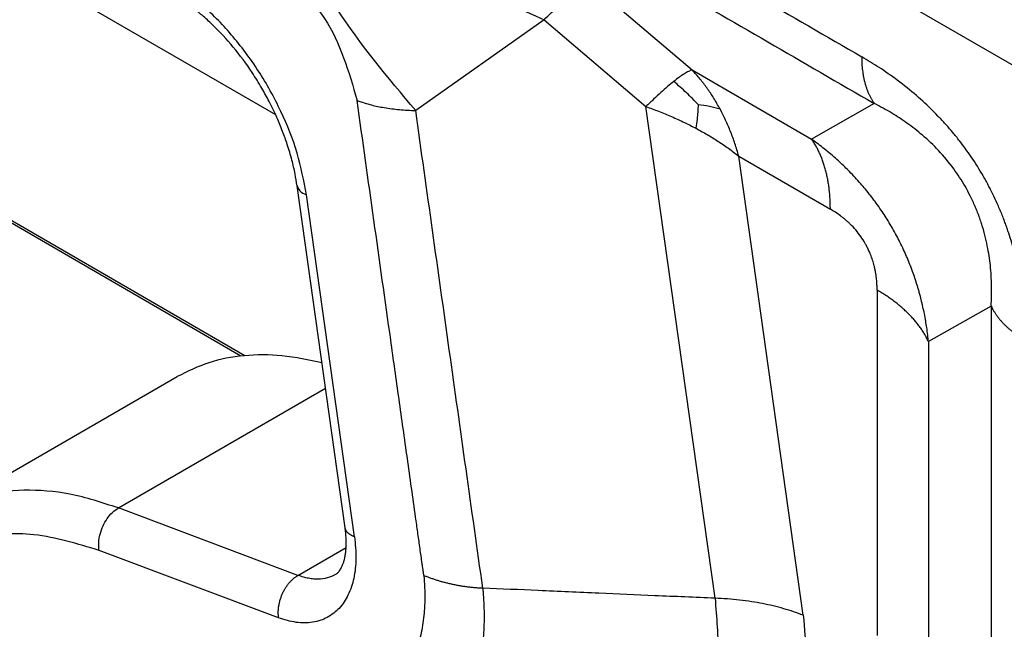
# Model space of a CAD drawing. Units: millimetres. Extents: x 333 to 631, y -245 to -35.
# Drawn here: x 356 to 360, y -222 to -220 of the extents above; entities that cross this region are included whole.
import ezdxf

# ---------------------------------------------------------------- set-up
doc = ezdxf.new("R2010")
doc.units = ezdxf.units.MM

msp = doc.modelspace()

# ---------------------------------------------------------------- linework, layer by layer
at = {"color": 2, "linetype": 'Continuous'}
for p, q in [((357.0504, -219.9831), (351.0645, -216.5186)), ((355.9371, -217.1787), (360.8675, -220.0323)), ((352.5658, -218.5601), (356.9112, -221.0751)), ((356.8931, -221.0769), (352.5839, -218.5829)), ((358.4769, -219.3852), (358.939, -219.7793)), ((358.268, -219.5514), (357.6855, -219.9634)), ((358.268, -219.5514), (358.7301, -219.9455)), ((358.939, -219.7793), (359.481, -220.093)), ((359.0433, -222.1754), (358.7301, -219.9455)), ((359.7652, -219.9314), (359.481, -220.093)), ((359.4432, -222.2526), (359.1507, -220.1701)), ((359.1507, -220.1701), (359.5663, -220.4106)), ((357.3655, -221.8561), (357.1476, -220.3047)), ((357.408, -221.8966), (357.1901, -220.3453)), ((359.7784, -220.7781), (359.7784, -222.3445)), ((360.2956, -220.85), (360.0114, -221.0116)), ((360.0114, -221.0116), (360.0114, -222.578)), ((355.5427, -221.7841), (356.6034, -221.1702)), ((356.3368, -221.7659), (357.2764, -221.2221)), ((357.1515, -222.0717), (356.3368, -221.7659)), ((357.1515, -222.0717), (357.3699, -221.9453)), ((357.0638, -222.2642), (356.2492, -221.9584))]:
    msp.add_line(p, q, dxfattribs=at)
for points, knots in [([(355.8446, -217.4834), (356.1666, -217.6697), (356.8105, -218.0424), (357.7765, -218.6015), (358.7424, -219.1606), (359.3864, -219.5333), (359.7084, -219.7196)], [0, 0, 0, 0, 1.116071, 2.232141, 3.348214, 4.464286, 4.464286, 4.464286, 4.464286]), ([(355.9014, -217.6951), (356.2234, -217.8815), (356.8674, -218.2542), (357.8333, -218.8133), (358.7993, -219.3723), (359.4432, -219.745), (359.7652, -219.9314)], [0, 0, 0, 0, 1.116071, 2.232141, 3.348211, 4.46428, 4.46428, 4.46428, 4.46428]), ([(357.1447, -218.9334), (357.3142, -219.049), (357.6687, -219.291), (358.0625, -219.4621), (358.268, -219.5514)], [0, 0, 0, 0, 0.614151, 1.284651, 1.284651, 1.284651, 1.284651]), ([(357.6855, -219.9634), (357.5593, -219.8136), (357.3094, -219.517), (357.1418, -219.1673), (357.0588, -218.9942)], [0, 0, 0, 0, 0.584869, 1.158347, 1.158347, 1.158347, 1.158347]), ([(357.0019, -219.2717), (357.1024, -219.3563), (357.3073, -219.5289), (357.3818, -219.7866), (357.4198, -219.9178)], [0, 0, 0, 0, 0.3850239, 0.7850575, 0.7850575, 0.7850575, 0.7850575]), ([(357.1901, -220.3453), (357.1779, -220.2821), (357.1527, -220.152), (357.0768, -219.9638), (356.977, -219.7826), (356.8544, -219.6193), (356.7184, -219.4788), (356.6135, -219.4093), (356.5633, -219.376)], [0, 0, 0, 0, 0.192502, 0.396677, 0.605578, 0.811725, 1.007946, 1.188243, 1.188243, 1.188243, 1.188243]), ([(358.268, -219.5514), (358.2902, -219.5298), (358.331, -219.4904), (358.3891, -219.441), (358.4353, -219.4046), (358.465, -219.3907), (358.4769, -219.3852)], [0, 0, 0, 0, 0.0928418, 0.1700951, 0.2290487, 0.2682362, 0.2682362, 0.2682362, 0.2682362]), ([(357.1476, -220.3047), (357.1448, -220.2869), (357.1386, -220.2477), (357.1239, -220.1853), (357.1049, -220.1208), (357.082, -220.0567), (357.0549, -219.9914), (357.0233, -219.9257), (356.9858, -219.8574), (356.9336, -219.7733), (356.8611, -219.6753), (356.7827, -219.5904), (356.7197, -219.5334), (356.6763, -219.4987), (356.6355, -219.4694), (356.6078, -219.4526), (356.5943, -219.4445)], [0, 0, 0, 0, 0.053991, 0.1191, 0.192212, 0.255622, 0.323255, 0.404253, 0.474099, 0.5569, 0.701071, 0.839001, 0.902857, 0.955813, 1.005703, 1.053133, 1.053133, 1.053133, 1.053133]), ([(360.4509, -221.0056), (360.4508, -220.9985), (360.4508, -220.9829), (360.4503, -220.9595), (360.4495, -220.9352), (360.4479, -220.9037), (360.4451, -220.863), (360.4399, -220.8122), (360.433, -220.7611), (360.4245, -220.7103), (360.414, -220.6589), (360.4021, -220.6097), (360.389, -220.5624), (360.3778, -220.5267), (360.3679, -220.4976), (360.3604, -220.4764), (360.3522, -220.4547), (360.3402, -220.4242), (360.3245, -220.3873), (360.3074, -220.3508), (360.2937, -220.3233), (360.2824, -220.3016), (360.2712, -220.2808), (360.2465, -220.2373), (360.2083, -220.1763), (360.161, -220.1114), (360.1226, -220.0639), (360.092, -220.0284), (360.0617, -219.9956), (360.0173, -219.9502), (359.955, -219.8926), (359.8734, -219.8272), (359.7901, -219.7686), (359.7348, -219.7355), (359.7084, -219.7196)], [0, 0, 0, 0, 0.021517, 0.046632, 0.070314, 0.094252, 0.141274, 0.192762, 0.247385, 0.296127, 0.346998, 0.404834, 0.447819, 0.49426, 0.517023, 0.540119, 0.561705, 0.586786, 0.638199, 0.681985, 0.707928, 0.730225, 0.755473, 0.778665, 0.880473, 0.970931, 1.019538, 1.063751, 1.111566, 1.153342, 1.254191, 1.366009, 1.466865, 1.559299, 1.559299, 1.559299, 1.559299]), ([(359.7084, -219.7196), (359.7084, -219.7249), (359.7085, -219.7353), (359.7092, -219.7508), (359.7103, -219.7661), (359.7119, -219.7811), (359.7139, -219.7958), (359.7164, -219.8102), (359.7194, -219.8242), (359.7227, -219.8379), (359.7266, -219.8511), (359.7308, -219.864), (359.7355, -219.8764), (359.7407, -219.8884), (359.7462, -219.8999), (359.7521, -219.9109), (359.7584, -219.9214), (359.763, -219.9281), (359.7652, -219.9314)], [0, 0, 0, 0, 0.0157319, 0.0312595, 0.0465693, 0.0616493, 0.0764889, 0.091079, 0.1054125, 0.1194839, 0.1332898, 0.146829, 0.1601019, 0.1731114, 0.1858621, 0.1983611, 0.210617, 0.2226403, 0.2226403, 0.2226403, 0.2226403]), ([(358.939, -219.7793), (358.9337, -219.7814), (358.9215, -219.7862), (358.9025, -219.7977), (358.8801, -219.8129), (358.8646, -219.825), (358.8562, -219.8315)], [0, 0, 0, 0, 0.01713413, 0.03924337, 0.06632803, 0.09823374, 0.09823374, 0.09823374, 0.09823374]), ([(359.0658, -219.9561), (359.0563, -219.9392), (359.0382, -219.9071), (359.0079, -219.8622), (358.9756, -219.8196), (358.9515, -219.793), (358.939, -219.7793)], [0, 0, 0, 0, 0.058065, 0.1104539, 0.1624416, 0.2181457, 0.2181457, 0.2181457, 0.2181457]), ([(358.8562, -219.8315), (358.8468, -219.8392), (358.8269, -219.8555), (358.7964, -219.8824), (358.7637, -219.9127), (358.7416, -219.9343), (358.7301, -219.9455)], [0, 0, 0, 0, 0.0364896, 0.0772515, 0.1219264, 0.1701097, 0.1701097, 0.1701097, 0.1701097]), ([(358.9665, -219.9361), (358.9492, -219.9182), (358.914, -219.8818), (358.8758, -219.8485), (358.8562, -219.8315)], [0, 0, 0, 0, 0.0743982, 0.1520045, 0.1520045, 0.1520045, 0.1520045]), ([(357.4198, -219.9178), (357.4414, -219.9251), (357.4815, -219.9385), (357.5461, -219.9514), (357.613, -219.9604), (357.661, -219.9624), (357.6855, -219.9634)], [0, 0, 0, 0, 0.0683186, 0.126899, 0.1970751, 0.2707657, 0.2707657, 0.2707657, 0.2707657]), ([(357.7226, -222.0718), (357.7219, -222.0668), (357.7204, -222.0568), (357.7185, -222.0442), (357.717, -222.034), (357.7161, -222.0279), (357.7156, -222.0238), (357.7153, -222.0217), (357.715, -222.0198), (357.7146, -222.017), (357.7141, -222.0136), (357.7122, -221.9996), (357.7088, -221.9758), (357.7026, -221.9311), (357.6947, -221.8753), (357.6821, -221.7859), (357.6665, -221.6741), (357.6413, -221.4954), (357.6099, -221.2719), (357.5594, -220.9121), (357.496, -220.4608), (357.4452, -220.0988), (357.4198, -219.9178)], [0, 0, 0, 0, 0.015166, 0.030302, 0.038108, 0.046206, 0.048854, 0.050396, 0.052511, 0.054627, 0.058859, 0.06309, 0.096941, 0.130792, 0.198495, 0.266197, 0.401602, 0.537006, 0.807815, 1.078625, 1.626883, 2.175141, 2.175141, 2.175141, 2.175141]), ([(358.7301, -219.9455), (358.749, -219.9524), (358.788, -219.9665), (358.8461, -219.9906), (358.9026, -220.0162), (358.9387, -220.0348), (358.9558, -220.0436)], [0, 0, 0, 0, 0.0602668, 0.1244156, 0.1886612, 0.2463088, 0.2463088, 0.2463088, 0.2463088]), ([(358.9665, -219.9361), (358.966, -219.9474), (358.9651, -219.9698), (358.9616, -220.0057), (358.9579, -220.0301), (358.9558, -220.0436)], [0, 0, 0, 0, 0.0340416, 0.0671624, 0.1081378, 0.1081378, 0.1081378, 0.1081378]), ([(358.9665, -219.9361), (358.9836, -219.9381), (359.0172, -219.942), (359.0497, -219.9514), (359.0658, -219.9561)], [0, 0, 0, 0, 0.0514655, 0.1014326, 0.1014326, 0.1014326, 0.1014326]), ([(360.2956, -220.85), (360.2963, -220.8349), (360.2977, -220.8069), (360.2979, -220.7648), (360.2966, -220.7226), (360.2923, -220.6636), (360.2815, -220.5856), (360.2648, -220.5164), (360.2498, -220.4687), (360.2415, -220.4446), (360.2324, -220.4207), (360.2193, -220.389), (360.2017, -220.3511), (360.1707, -220.2936), (360.1249, -220.2232), (360.0602, -220.1456), (359.988, -220.0767), (359.9163, -220.0209), (359.8431, -219.9725), (359.7922, -219.9456), (359.7652, -219.9314)], [0, 0, 0, 0, 0.045214, 0.08403, 0.126194, 0.17201, 0.261477, 0.362172, 0.385019, 0.411394, 0.438658, 0.461555, 0.514429, 0.563794, 0.657636, 0.76578, 0.866146, 0.956603, 1.037835, 1.129182, 1.129182, 1.129182, 1.129182]), ([(357.9897, -222.1292), (357.9644, -221.9492), (357.9139, -221.5892), (357.8379, -221.0483), (357.7618, -220.5063), (357.7109, -220.1444), (357.6855, -219.9634)], [0, 0, 0, 0, 0.545301, 1.090603, 1.638861, 2.187119, 2.187119, 2.187119, 2.187119]), ([(359.1507, -220.1701), (359.1451, -220.1512), (359.1342, -220.1138), (359.1141, -220.0592), (359.0918, -220.0065), (359.0744, -219.9728), (359.0658, -219.9561)], [0, 0, 0, 0, 0.0589695, 0.1170012, 0.1742944, 0.2306636, 0.2306636, 0.2306636, 0.2306636]), ([(358.9558, -220.0436), (358.9733, -220.0531), (359.008, -220.072), (359.0573, -220.1026), (359.1051, -220.1348), (359.1352, -220.1581), (359.1507, -220.1701)], [0, 0, 0, 0, 0.059791, 0.1184067, 0.1740743, 0.2326307, 0.2326307, 0.2326307, 0.2326307]), ([(360.0114, -221.0116), (360.0103, -221.0016), (360.008, -220.9803), (360.0038, -220.9495), (359.9987, -220.9172), (359.993, -220.8862), (359.9861, -220.8534), (359.98, -220.8274), (359.9743, -220.8052), (359.9698, -220.7887), (359.965, -220.7717), (359.9553, -220.7397), (359.9388, -220.6905), (359.9176, -220.637), (359.8979, -220.5931), (359.8828, -220.5617), (359.866, -220.5292), (359.8482, -220.4971), (359.8293, -220.4653), (359.8102, -220.4352), (359.7905, -220.4059), (359.77, -220.3773), (359.748, -220.3483), (359.7263, -220.3213), (359.703, -220.294), (359.6791, -220.2674), (359.6549, -220.242), (359.6316, -220.2188), (359.6081, -220.1965), (359.5829, -220.1737), (359.5571, -220.1518), (359.5313, -220.1308), (359.5065, -220.1116), (359.4891, -220.0989), (359.481, -220.093)], [0, 0, 0, 0, 0.030168, 0.064069, 0.093265, 0.12836, 0.158554, 0.193857, 0.208552, 0.227365, 0.245126, 0.261375, 0.327713, 0.400732, 0.434017, 0.471945, 0.505209, 0.543677, 0.582224, 0.616198, 0.650365, 0.688278, 0.721776, 0.759442, 0.792348, 0.829352, 0.866726, 0.897787, 0.927714, 0.964171, 0.999642, 1.029135, 1.063861, 1.09381, 1.09381, 1.09381, 1.09381]), ([(359.5663, -220.4106), (359.5662, -220.4028), (359.5661, -220.3871), (359.5651, -220.3639), (359.5634, -220.341), (359.561, -220.3185), (359.558, -220.2964), (359.5543, -220.2749), (359.5498, -220.2538), (359.5448, -220.2333), (359.539, -220.2134), (359.5326, -220.1941), (359.5256, -220.1755), (359.5179, -220.1576), (359.5096, -220.1403), (359.5007, -220.1238), (359.4913, -220.108), (359.4844, -220.098), (359.481, -220.093)], [0, 0, 0, 0, 0.0235979, 0.0468895, 0.0698546, 0.0924749, 0.1147346, 0.1366203, 0.1581209, 0.1792286, 0.199938, 0.2202473, 0.2401572, 0.259672, 0.2787987, 0.2975476, 0.3159318, 0.3339672, 0.3339672, 0.3339672, 0.3339672]), ([(357.1476, -220.3047), (357.1511, -220.3131), (357.1593, -220.3324), (357.1789, -220.3406), (357.1901, -220.3453)], [0, 0, 0, 0, 0.02629615, 0.06081749, 0.06081749, 0.06081749, 0.06081749]), ([(359.7784, -220.7781), (359.7784, -220.773), (359.7783, -220.7618), (359.7773, -220.7436), (359.7757, -220.7258), (359.7735, -220.7095), (359.7718, -220.699), (359.7705, -220.692), (359.7698, -220.6883), (359.7691, -220.6848), (359.7681, -220.6802), (359.7668, -220.6746), (359.7636, -220.6613), (359.7579, -220.6415), (359.7494, -220.6178), (359.7405, -220.5973), (359.7324, -220.5807), (359.7209, -220.5596), (359.7046, -220.5341), (359.6817, -220.5048), (359.6633, -220.4851), (359.651, -220.4734), (359.646, -220.4687), (359.6407, -220.4639), (359.6337, -220.4579), (359.6242, -220.45), (359.6092, -220.4384), (359.5899, -220.4248), (359.5741, -220.4153), (359.5663, -220.4106)], [0, 0, 0, 0, 0.0152072, 0.0335844, 0.0546491, 0.0687563, 0.0829471, 0.086562, 0.0900605, 0.0942519, 0.0971834, 0.1043231, 0.1114849, 0.1382865, 0.1659777, 0.1869082, 0.2054478, 0.221387, 0.2590533, 0.2960656, 0.3326047, 0.3398629, 0.3470915, 0.3529261, 0.3614694, 0.3747449, 0.3900717, 0.4182265, 0.445483, 0.445483, 0.445483, 0.445483]), ([(360.0114, -221.0116), (360.0087, -221.0061), (360.0035, -220.9951), (359.9945, -220.979), (359.9846, -220.963), (359.9737, -220.9471), (359.962, -220.9314), (359.9494, -220.916), (359.9358, -220.9007), (359.9214, -220.8857), (359.9062, -220.871), (359.8902, -220.8567), (359.8733, -220.8426), (359.8557, -220.8289), (359.8374, -220.8155), (359.8184, -220.8026), (359.7987, -220.79), (359.7852, -220.7821), (359.7784, -220.7781)], [0, 0, 0, 0, 0.0181045, 0.0365575, 0.0553747, 0.0745689, 0.09415, 0.1141251, 0.134498, 0.1552696, 0.1764375, 0.1979965, 0.2199385, 0.2422525, 0.2649249, 0.2879397, 0.3112788, 0.334922, 0.334922, 0.334922, 0.334922]), ([(360.2956, -220.85), (360.2956, -221.0788), (360.2956, -221.5363), (360.2956, -222.2227), (360.2956, -222.9091), (360.2956, -223.3667), (360.2956, -223.5955)], [0, 0, 0, 0, 0.686397, 1.372794, 2.059194, 2.745594, 2.745594, 2.745594, 2.745594]), ([(360.2956, -220.85), (360.2973, -220.8536), (360.3008, -220.8609), (360.3068, -220.8717), (360.3134, -220.8823), (360.3206, -220.8929), (360.3285, -220.9034), (360.3369, -220.9137), (360.3459, -220.9238), (360.3555, -220.9338), (360.3657, -220.9436), (360.3764, -220.9532), (360.3876, -220.9626), (360.3993, -220.9717), (360.4115, -220.9806), (360.4242, -220.9893), (360.4373, -220.9977), (360.4463, -221.003), (360.4509, -221.0056)], [0, 0, 0, 0, 0.0120697, 0.0243717, 0.0369164, 0.0497125, 0.0627666, 0.0760833, 0.0896652, 0.1035129, 0.1176248, 0.1319975, 0.1466255, 0.1615014, 0.1766163, 0.1919596, 0.207519, 0.2232811, 0.2232811, 0.2232811, 0.2232811]), ([(357.2605, -221.1083), (357.2002, -221.0952), (357.0838, -221.0699), (356.9098, -221.0703), (356.7467, -221.0994), (356.6506, -221.1469), (356.6034, -221.1702)], [0, 0, 0, 0, 0.1844565, 0.3563802, 0.5188719, 0.6762631, 0.6762631, 0.6762631, 0.6762631]), ([(356.3368, -221.7659), (356.2641, -221.7421), (356.1248, -221.6965), (355.913, -221.6789), (355.7144, -221.702), (355.5991, -221.7571), (355.5427, -221.7841)], [0, 0, 0, 0, 0.2287486, 0.438424, 0.6331417, 0.8195361, 0.8195361, 0.8195361, 0.8195361]), ([(356.2492, -221.9584), (356.2483, -221.9464), (356.2465, -221.9216), (356.2533, -221.884), (356.2661, -221.8474), (356.285, -221.8141), (356.3082, -221.7856), (356.3275, -221.7723), (356.3368, -221.7659)], [0, 0, 0, 0, 0.0360478, 0.0743035, 0.1134521, 0.1520301, 0.188668, 0.2223419, 0.2223419, 0.2223419, 0.2223419]), ([(357.419, -225.5082), (357.3909, -225.5138), (357.3305, -225.5257), (357.2371, -225.532), (357.135, -225.5296), (357.0295, -225.5166), (356.9138, -225.4913), (356.7873, -225.4513), (356.6565, -225.3959), (356.5137, -225.3209), (356.3654, -225.2265), (356.2318, -225.1246), (356.1255, -225.0329), (356.0405, -224.9534), (355.959, -224.8706), (355.8773, -224.7809), (355.7994, -224.6886), (355.721, -224.5885), (355.6468, -224.4857), (355.5753, -224.3787), (355.5086, -224.2705), (355.4434, -224.1556), (355.3839, -224.0409), (355.3121, -223.889), (355.2353, -223.7012), (355.1631, -223.4782), (355.111, -223.2627), (355.0829, -223.0868), (355.0698, -222.9454), (355.0652, -222.8389), (355.0661, -222.7388), (355.0735, -222.6149), (355.0924, -222.4781), (355.1347, -222.3107), (355.1993, -222.1493), (355.2808, -222.0191), (355.3554, -221.9317), (355.4135, -221.8755), (355.4756, -221.8255), (355.5204, -221.7979), (355.5427, -221.7841)], [0, 0, 0, 0, 0.085851, 0.184479, 0.28028, 0.391714, 0.502991, 0.634916, 0.789165, 0.928543, 1.118303, 1.316017, 1.432092, 1.539205, 1.66525, 1.780486, 1.90326, 2.027261, 2.161887, 2.283385, 2.413308, 2.543316, 2.679491, 2.801038, 3.047039, 3.287769, 3.503353, 3.711596, 3.821632, 3.929069, 4.03137, 4.121878, 4.301123, 4.444733, 4.638941, 4.820242, 4.90263, 4.983212, 5.062469, 5.141092, 5.141092, 5.141092, 5.141092]), ([(357.408, -221.8966), (357.4066, -221.8961), (357.4038, -221.895), (357.3998, -221.8932), (357.3959, -221.8913), (357.3921, -221.8893), (357.3886, -221.8871), (357.3852, -221.8849), (357.382, -221.8825), (357.3791, -221.8799), (357.3764, -221.8773), (357.3739, -221.8746), (357.3718, -221.8717), (357.3699, -221.8687), (357.3683, -221.8657), (357.367, -221.8626), (357.366, -221.8593), (357.3657, -221.8572), (357.3655, -221.8561)], [0, 0, 0, 0, 0.00446543, 0.00886981, 0.01320368, 0.01745828, 0.02162587, 0.02570005, 0.02967611, 0.03355141, 0.03732573, 0.04100169, 0.044585, 0.0480847, 0.05151324, 0.0548863, 0.05822242, 0.06154231, 0.06154231, 0.06154231, 0.06154231]), ([(357.3676, -221.8726), (357.3674, -221.8712), (357.3671, -221.8683), (357.3666, -221.8641), (357.366, -221.86), (357.3657, -221.8574), (357.3655, -221.8561)], [0, 0, 0, 0, 0.00433196, 0.00875258, 0.01266839, 0.01670318, 0.01670318, 0.01670318, 0.01670318]), ([(356.2492, -221.9584), (356.1519, -221.9285), (355.9683, -221.8722), (355.6873, -221.8884), (355.4449, -221.998), (355.2613, -222.1981), (355.1463, -222.4682), (355.0996, -222.7926), (355.1207, -223.1569), (355.2078, -223.5448), (355.3565, -223.9382), (355.5598, -224.3182), (355.8078, -224.6668), (356.0887, -224.9668), (356.3893, -225.2052), (356.6954, -225.3666), (356.9967, -225.4551), (357.1891, -225.4335), (357.2795, -225.4234)], [0, 0, 0, 0, 0.303498, 0.572634, 0.824282, 1.082311, 1.367883, 1.692381, 2.057279, 2.456812, 2.880509, 3.315153, 3.746392, 4.160221, 4.5445, 4.890701, 5.19612, 5.466625, 5.466625, 5.466625, 5.466625]), ([(357.408, -221.8966), (357.4113, -221.9297), (357.4176, -221.9926), (357.4094, -222.0687), (357.3947, -222.1237), (357.3805, -222.1594), (357.3615, -222.1929), (357.34, -222.2204), (357.3137, -222.2447), (357.2857, -222.263), (357.2531, -222.2769), (357.2065, -222.2882), (357.1403, -222.2883), (357.0902, -222.2725), (357.0638, -222.2642)], [0, 0, 0, 0, 0.0995066, 0.1895332, 0.227514, 0.270136, 0.3041956, 0.3428684, 0.3744095, 0.4113094, 0.4424854, 0.4803658, 0.5545603, 0.6372374, 0.6372374, 0.6372374, 0.6372374]), ([(357.3216, -222.0678), (357.3232, -222.0669), (357.3264, -222.0648), (357.3309, -222.0611), (357.3355, -222.0564), (357.3423, -222.0481), (357.3494, -222.036), (357.3556, -222.0213), (357.3602, -222.0073), (357.364, -221.9921), (357.367, -221.9758), (357.3691, -221.9579), (357.3704, -221.9383), (357.3706, -221.9201), (357.3701, -221.9042), (357.3694, -221.8934), (357.3686, -221.8829), (357.368, -221.8765), (357.3676, -221.8726)], [0, 0, 0, 0, 0.005413, 0.0114186, 0.0174884, 0.0250003, 0.0437268, 0.0592595, 0.0729466, 0.0878517, 0.1061771, 0.1226744, 0.1419643, 0.1649112, 0.1771315, 0.1896997, 0.1973912, 0.2089499, 0.2089499, 0.2089499, 0.2089499]), ([(357.0638, -222.2642), (357.0636, -222.2623), (357.063, -222.2583), (357.0626, -222.2521), (357.0623, -222.2458), (357.0622, -222.2393), (357.0624, -222.2326), (357.0628, -222.2257), (357.0635, -222.2187), (357.0644, -222.2116), (357.0657, -222.2044), (357.0672, -222.1971), (357.0689, -222.1898), (357.071, -222.1824), (357.0733, -222.1751), (357.0759, -222.1678), (357.0787, -222.1606), (357.0818, -222.1535), (357.0851, -222.1465), (357.0887, -222.1397), (357.0924, -222.1331), (357.0964, -222.1267), (357.1005, -222.1205), (357.1047, -222.1146), (357.1091, -222.1089), (357.1136, -222.1035), (357.1182, -222.0985), (357.1229, -222.0937), (357.1276, -222.0892), (357.1324, -222.0851), (357.1372, -222.0813), (357.1419, -222.0778), (357.1467, -222.0746), (357.1499, -222.0727), (357.1515, -222.0717)], [0, 0, 0, 0, 0.0059498, 0.0120949, 0.018432, 0.0249562, 0.0316607, 0.0385369, 0.0455744, 0.0527609, 0.0600823, 0.0675228, 0.0750652, 0.0826906, 0.0903794, 0.0981106, 0.1058628, 0.1136144, 0.1213435, 0.1290284, 0.1366484, 0.1441831, 0.1516137, 0.1589224, 0.1660932, 0.1731118, 0.1799656, 0.1866441, 0.1931388, 0.199443, 0.2055522, 0.2114634, 0.2171758, 0.22269, 0.22269, 0.22269, 0.22269]), ([(357.3216, -222.0678), (357.3095, -222.0736), (357.2849, -222.0854), (357.2504, -222.0894), (357.2215, -222.0886), (357.1993, -222.0855), (357.1753, -222.08), (357.1599, -222.0747), (357.1515, -222.0717)], [0, 0, 0, 0, 0.0399428, 0.0816676, 0.1021947, 0.126659, 0.149009, 0.1757218, 0.1757218, 0.1757218, 0.1757218]), ([(357.7226, -222.0718), (357.7227, -222.0734), (357.723, -222.0765), (357.7233, -222.0811), (357.7237, -222.0859), (357.7257, -222.1149), (357.7278, -222.1672), (357.7245, -222.2477), (357.7131, -222.3297), (357.6914, -222.411), (357.6611, -222.4821), (357.6233, -222.5425), (357.5795, -222.5921), (357.5289, -222.6321), (357.4888, -222.6532), (357.4643, -222.663), (357.4593, -222.6649), (357.4568, -222.6658)], [0, 0, 0, 0, 0.0047103, 0.0093402, 0.0140592, 0.0190358, 0.0965671, 0.1709348, 0.2605069, 0.3442509, 0.4228275, 0.4914715, 0.5569209, 0.6205584, 0.6839145, 0.6918777, 0.6998811, 0.6998811, 0.6998811, 0.6998811]), ([(357.7226, -222.0718), (357.7272, -222.0737), (357.7365, -222.0775), (357.7509, -222.0828), (357.7657, -222.088), (357.7809, -222.093), (357.7966, -222.0977), (357.8127, -222.1022), (357.8292, -222.1064), (357.846, -222.1103), (357.8631, -222.1139), (357.8806, -222.1171), (357.8983, -222.1201), (357.9162, -222.1227), (357.9344, -222.1249), (357.9527, -222.1268), (357.9712, -222.1282), (357.9835, -222.1289), (357.9897, -222.1292)], [0, 0, 0, 0, 0.0149082, 0.0302135, 0.0458984, 0.0619442, 0.0783309, 0.0950374, 0.1120418, 0.1293214, 0.1468525, 0.1646112, 0.1825732, 0.2007136, 0.2190078, 0.2374311, 0.2559589, 0.2745671, 0.2745671, 0.2745671, 0.2745671]), ([(357.9897, -222.1292), (357.99, -222.1318), (357.9904, -222.1369), (357.9911, -222.1445), (357.9917, -222.1519), (357.9945, -222.1899), (357.997, -222.2575), (357.9928, -222.3613), (357.9782, -222.4669), (357.9501, -222.5717), (357.9111, -222.6634), (357.8625, -222.7411), (357.8059, -222.8051), (357.7407, -222.8566), (357.6891, -222.8838), (357.6575, -222.8964), (357.6511, -222.8988), (357.6479, -222.8999)], [0, 0, 0, 0, 0.0076549, 0.0153854, 0.0228978, 0.029901, 0.1298136, 0.2256494, 0.3410787, 0.4489975, 0.5502572, 0.638717, 0.72306, 0.8050682, 0.8867135, 0.896917, 0.907117, 0.907117, 0.907117, 0.907117]), ([(359.0433, -222.1754), (358.9523, -222.1716), (358.7767, -222.1643), (358.5094, -222.1528), (358.2492, -222.1413), (358.0736, -222.1331), (357.9897, -222.1292)], [0, 0, 0, 0, 0.273313, 0.52718, 0.802626, 1.054584, 1.054584, 1.054584, 1.054584]), ([(359.0433, -222.1754), (359.0503, -222.2623), (359.0639, -222.4303), (359.0475, -222.598), (359.0396, -222.679)], [0, 0, 0, 0, 0.2608808, 0.5044599, 0.5044599, 0.5044599, 0.5044599]), ([(359.4432, -222.2526), (359.4141, -222.242), (359.3538, -222.2202), (359.2751, -222.2023), (359.2076, -222.1906), (359.1545, -222.1836), (359.0989, -222.1782), (359.0619, -222.1764), (359.0433, -222.1754)], [0, 0, 0, 0, 0.0926072, 0.1923417, 0.2415287, 0.298194, 0.3530791, 0.4090615, 0.4090615, 0.4090615, 0.4090615]), ([(359.4432, -222.2526), (359.4488, -222.3129), (359.4598, -222.4312), (359.4595, -222.5501), (359.4593, -222.6085)], [0, 0, 0, 0, 0.1815053, 0.3564508, 0.3564508, 0.3564508, 0.3564508])]:
    msp.add_open_spline(points, degree=3, knots=knots, dxfattribs=at)

doc.saveas('drawing.dxf')
